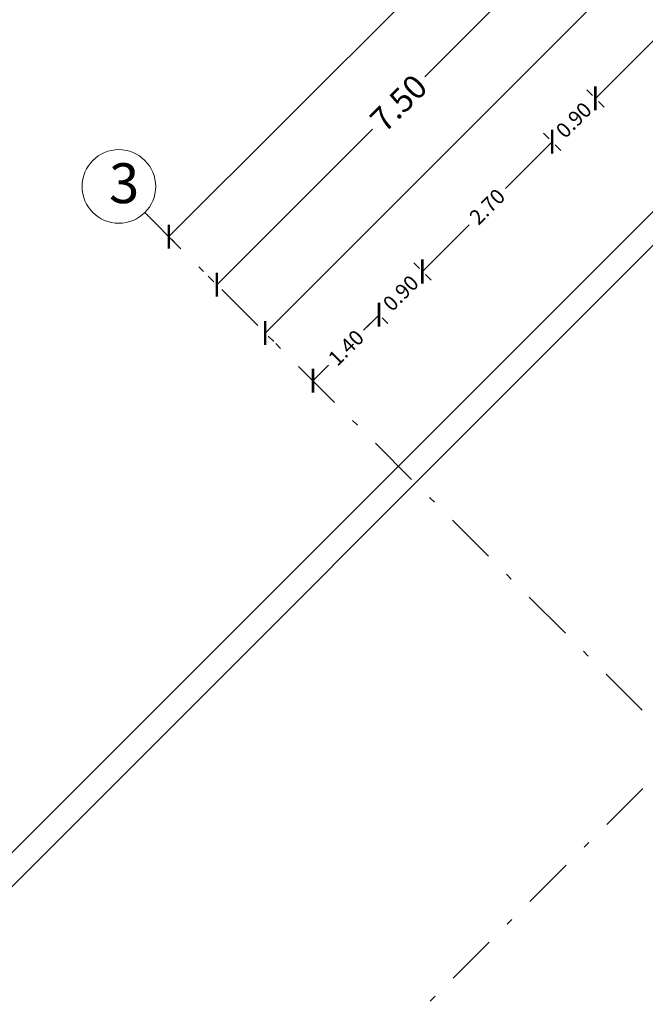
# Model space of a CAD drawing. Units: metres. Extents: x 522 to 4121, y -3889 to -1703.
# Drawn here: x 2302 to 2312, y -1773 to -1759 of the extents above; entities that cross this region are included whole.
import ezdxf

# ---------------------------------------------------------------- set-up
doc = ezdxf.new("R2010")
doc.units = ezdxf.units.M
doc.header["$MEASUREMENT"] = 0
doc.linetypes.add('DASHDOT', pattern=[1, 0.5, -0.25, 0, -0.25])
doc.layers.add('plan-ax', color=7, linetype='DASHDOT', lineweight=18)
doc.layers.add('plan-mobl', color=7, linetype='Continuous', lineweight=20)
doc.styles.get("Standard").update_dxf_attribs({"font": 'arial.ttf'})
doc.dimstyles.get("Standard").update_dxf_attribs({"dimtxt": 0.18, "dimasz": 0.18, "dimexe": 0.18, "dimexo": 0.0625, "dimgap": 0.09, "dimtad": 0, "dimtih": 1, "dimtoh": 1, "dimdec": 4, "dimzin": 0, "dimdsep": 46, "dimtxsty": 'Standard', "dimcen": 0.09, "dimadec": 0, "dimazin": 0, "dimtfac": 1, "dimtdec": 4, "dimtofl": 0, "dimtmove": 0, "dimatfit": 3, "dimfxl": 0, "dimtolj": 1, "dimtzin": 0, "dimarcsym": 0})

# ---------------------------------------------------------------- blocks, each defined once
blk = doc.blocks.new('_ArchTick')
at = {"color": 0, "linetype": 'ByBlock', "const_width": 0.15}
blk.add_lwpolyline([(-0.5, -0.5), (0.5, 0.5)], dxfattribs=at)
blk = doc.blocks.new('*D222')
at = {"layer": 'Defpoints', "color": 0}
for p in [(2310.692, -1757.161), (2310.692, -1757.161), (2305.345, -1762.508)]:
    blk.add_point(p, dxfattribs=at)
at = {"layer": 'plan-mobl', "color": 0, "lineweight": -2}
for p, q in [((2310.647, -1757.117), (2310.564, -1757.034)), ((2310.692, -1757.161), (2308.402, -1759.451)), ((2305.345, -1762.508), (2307.635, -1760.218)), ((2305.301, -1762.464), (2305.218, -1762.381))]:
    blk.add_line(p, q, dxfattribs=at)
at = {"layer": 'plan-mobl', "color": 0, "lineweight": -2, "xscale": 0.25, "yscale": 0.25, "zscale": 0.25}
for p, rotation in [((2310.692, -1757.161), 45.00000000006334), ((2305.345, -1762.508), 225.0000000000634)]:
    blk.add_blockref('_ArchTick', p, dxfattribs=dict(at, rotation=rotation))
at = {"layer": 'plan-mobl', "color": 0, "insert": (2308.018, -1759.835), "char_height": 0.35, "attachment_point": 5, "rotation": 45}
blk.add_mtext('\\A1;7.50', dxfattribs=at)
blk = doc.blocks.new('*D276')
at = {"layer": 'Defpoints', "color": 0}
for p in [(2310.277, -1760.405), (2310.277, -1760.405), (2308.368, -1762.314)]:
    blk.add_point(p, dxfattribs=at)
at = {"layer": 'plan-mobl', "color": 0, "lineweight": -2}
for p, q in [((2310.233, -1760.36), (2310.15, -1760.277)), ((2310.277, -1760.405), (2309.589, -1761.092)), ((2308.368, -1762.314), (2309.056, -1761.626)), ((2308.324, -1762.27), (2308.241, -1762.186))]:
    blk.add_line(p, q, dxfattribs=at)
at = {"layer": 'plan-mobl', "color": 0, "lineweight": -2, "xscale": 0.25, "yscale": 0.25, "zscale": 0.25}
for p, rotation in [((2310.277, -1760.405), 45.00000000012624), ((2308.368, -1762.314), 225.0000000001262)]:
    blk.add_blockref('_ArchTick', p, dxfattribs=dict(at, rotation=rotation))
at = {"layer": 'plan-mobl', "color": 0, "insert": (2309.322, -1761.359), "char_height": 0.22, "attachment_point": 5, "rotation": 45}
blk.add_mtext('\\A1;2.70', dxfattribs=at)
blk = doc.blocks.new('*D274')
at = {"layer": 'Defpoints', "color": 0}
for p in [(2307.731, -1762.95), (2307.731, -1762.95), (2306.759, -1763.922)]:
    blk.add_point(p, dxfattribs=at)
at = {"layer": 'plan-mobl', "color": 0, "lineweight": -2}
for p, q in [((2307.731, -1762.95), (2307.503, -1763.178)), ((2307.776, -1762.994), (2307.859, -1763.077)), ((2306.759, -1763.922), (2306.987, -1763.694)), ((2306.803, -1763.967), (2306.886, -1764.05))]:
    blk.add_line(p, q, dxfattribs=at)
at = {"layer": 'plan-mobl', "color": 0, "lineweight": -2, "xscale": 0.25, "yscale": 0.25, "zscale": 0.25}
for p, rotation in [((2307.731, -1762.95), 45.00000000012728), ((2306.759, -1763.922), 225.0000000001272)]:
    blk.add_blockref('_ArchTick', p, dxfattribs=dict(at, rotation=rotation))
at = {"layer": 'plan-mobl', "color": 0, "insert": (2307.245, -1763.436), "char_height": 0.22, "attachment_point": 5, "rotation": 45}
blk.add_mtext('\\A1;1.40', dxfattribs=at)
blk = doc.blocks.new('*D272')
at = {"layer": 'Defpoints', "color": 0}
for p in [(2322.056, -1744.419), (2304.638, -1761.801), (2304.638, -1761.801)]:
    blk.add_point(p, dxfattribs=at)
at = {"layer": 'plan-mobl', "color": 0, "lineweight": -2}
for p, q in [((2322.056, -1744.419), (2313.83, -1752.628)), ((2322.1, -1744.464), (2322.183, -1744.547)), ((2304.638, -1761.801), (2312.863, -1753.593)), ((2304.682, -1761.845), (2304.765, -1761.929))]:
    blk.add_line(p, q, dxfattribs=at)
at = {"layer": 'plan-mobl', "color": 0, "lineweight": -2, "xscale": 0.25, "yscale": 0.25, "zscale": 0.25}
for p, rotation in [((2322.056, -1744.419), 44.94017495652344), ((2304.638, -1761.801), 224.9401749565235)]:
    blk.add_blockref('_ArchTick', p, dxfattribs=dict(at, rotation=rotation))
at = {"layer": 'plan-mobl', "color": 0, "insert": (2313.347, -1753.11), "char_height": 0.35, "attachment_point": 5, "rotation": 45}
blk.add_mtext('\\A1;25.00', dxfattribs=at)
blk = doc.blocks.new('*D275')
at = {"layer": 'Defpoints', "color": 0}
for p in [(2308.368, -1762.314), (2308.368, -1762.314), (2307.731, -1762.95)]:
    blk.add_point(p, dxfattribs=at)
at = {"layer": 'plan-mobl', "color": 0, "lineweight": -2}
for p, q in [((2308.368, -1762.314), (2308.545, -1762.137)), ((2308.412, -1762.358), (2308.495, -1762.441)), ((2307.731, -1762.95), (2307.555, -1763.127)), ((2307.776, -1762.994), (2307.859, -1763.077))]:
    blk.add_line(p, q, dxfattribs=at)
at = {"layer": 'plan-mobl', "color": 0, "lineweight": -2, "xscale": 0.25, "yscale": 0.25, "zscale": 0.25}
for p, rotation in [((2308.368, -1762.314), 225.0000000001228), ((2307.731, -1762.95), 45.00000000012279)]:
    blk.add_blockref('_ArchTick', p, dxfattribs=dict(at, rotation=rotation))
at = {"layer": 'plan-mobl', "color": 0, "insert": (2308.05, -1762.632), "char_height": 0.22, "attachment_point": 5, "rotation": 45}
blk.add_mtext('\\A1;0.90', dxfattribs=at)
blk = doc.blocks.new('*D277')
at = {"layer": 'Defpoints', "color": 0}
for p in [(2310.913, -1759.768), (2310.913, -1759.768), (2310.277, -1760.405)]:
    blk.add_point(p, dxfattribs=at)
at = {"layer": 'plan-mobl', "color": 0, "lineweight": -2}
for p, q in [((2310.913, -1759.768), (2311.09, -1759.591)), ((2310.958, -1759.812), (2311.041, -1759.895)), ((2310.277, -1760.405), (2310.1, -1760.581)), ((2310.321, -1760.449), (2310.404, -1760.532))]:
    blk.add_line(p, q, dxfattribs=at)
at = {"layer": 'plan-mobl', "color": 0, "lineweight": -2, "xscale": 0.25, "yscale": 0.25, "zscale": 0.25}
for p, rotation in [((2310.913, -1759.768), 225.0000000000512), ((2310.277, -1760.405), 45.00000000005115)]:
    blk.add_blockref('_ArchTick', p, dxfattribs=dict(at, rotation=rotation))
at = {"layer": 'plan-mobl', "color": 0, "insert": (2310.595, -1760.086), "char_height": 0.22, "attachment_point": 5, "rotation": 45}
blk.add_mtext('\\A1;0.90', dxfattribs=at)
blk = doc.blocks.new('*D278')
at = {"layer": 'Defpoints', "color": 0}
for p in [(2313.424, -1757.258), (2313.424, -1757.258), (2310.913, -1759.768)]:
    blk.add_point(p, dxfattribs=at)
at = {"layer": 'plan-mobl', "color": 0, "lineweight": -2}
for p, q in [((2313.379, -1757.214), (2313.296, -1757.131)), ((2313.424, -1757.258), (2312.434, -1758.248)), ((2310.913, -1759.768), (2311.903, -1758.778)), ((2310.869, -1759.724), (2310.786, -1759.641))]:
    blk.add_line(p, q, dxfattribs=at)
at = {"layer": 'plan-mobl', "color": 0, "lineweight": -2, "xscale": 0.25, "yscale": 0.25, "zscale": 0.25}
for p, rotation in [((2313.424, -1757.258), 45.00000000012456), ((2310.913, -1759.768), 225.0000000001246)]:
    blk.add_blockref('_ArchTick', p, dxfattribs=dict(at, rotation=rotation))
at = {"layer": 'plan-mobl', "color": 0, "insert": (2312.169, -1758.513), "char_height": 0.22, "attachment_point": 5, "rotation": 45}
blk.add_mtext('\\A1;3.50', dxfattribs=at)
blk = doc.blocks.new('*D306')
at = {"layer": 'Defpoints', "color": 0}
for p in [(2320.192, -1749.082), (2306.055, -1763.219), (2306.055, -1763.219)]:
    blk.add_point(p, dxfattribs=at)
at = {"layer": 'plan-mobl', "color": 0, "lineweight": -2}
for p, q in [((2320.192, -1749.082), (2313.606, -1755.668)), ((2320.236, -1749.127), (2320.319, -1749.21)), ((2306.055, -1763.219), (2312.641, -1756.633)), ((2306.1, -1763.263), (2306.183, -1763.346))]:
    blk.add_line(p, q, dxfattribs=at)
at = {"layer": 'plan-mobl', "color": 0, "lineweight": -2, "xscale": 0.25, "yscale": 0.25, "zscale": 0.25}
for p, rotation in [((2320.192, -1749.082), 45.0000000001323), ((2306.055, -1763.219), 225.0000000001323)]:
    blk.add_blockref('_ArchTick', p, dxfattribs=dict(at, rotation=rotation))
at = {"layer": 'plan-mobl', "color": 0, "insert": (2313.124, -1756.151), "char_height": 0.35, "attachment_point": 5, "rotation": 45}
blk.add_mtext('\\A1;20.30', dxfattribs=at)

msp = doc.modelspace()

# ---------------------------------------------------------------- linework, layer by layer
at = {"layer": 'plan-ax', "ltscale": 1.5}
for p, q in [((2326.32017, -1755.21086), (2299.22738, -1782.30365)), ((2304.28426, -1761.44757), (2320.22459, -1777.38789))]:
    msp.add_line(p, q, dxfattribs=at)
at = {"layer": 'plan-mobl'}
for p, q in [((2297.7271, -1775.46471), (2313.52009, -1759.67172)), ((2298.22208, -1775.46471), (2313.52009, -1760.16669))]:
    msp.add_line(p, q, dxfattribs=at)
msp.add_circle((2303.90324, -1761.06268), 0.54159, dxfattribs=at)

# ---------------------------------------------------------------- texts
at = {"layer": 'plan-mobl', "insert": (2303.75882, -1760.72137), "char_height": 0.58654, "attachment_point": 1}
msp.add_mtext_dynamic_manual_height_columns('3', width=0.4945903, gutter_width=1, heights=[0], dxfattribs=at)

# ---------------------------------------------------------------- dimensions: what is measured, and where the dimension line sits
at = {"layer": 'plan-mobl'}
for p1, p2, text, override, picture, middle in [((2322.05589, -1744.41938), (2304.63782, -1761.80112), '25.00', {"dimtxt": 0.35, "dimasz": 0.25, "dimblk1": 'ArchTick', "dimblk2": 'ArchTick', "dimsah": 1}, '*D272', (2313.34685, -1753.11025)), ((2320.19174, -1749.08243), (2306.05543, -1763.21874), '20.30', {"dimtxt": 0.35, "dimasz": 0.25, "dimblk1": 'ArchTick', "dimblk2": 'ArchTick', "dimsah": 1}, '*D306', (2313.12358, -1756.15058)), ((2305.34492, -1762.50823), (2310.69166, -1757.16149), '7.50', {"dimtxt": 0.35, "dimasz": 0.25, "dimblk1": 'ArchTick', "dimblk2": 'ArchTick', "dimsah": 1}, '*D222', (2308.01829, -1759.83486)), ((2310.91339, -1759.76819), (2313.42362, -1757.25796), '3.50', {"dimtxt": 0.22, "dimasz": 0.25, "dimblk1": 'ArchTick', "dimblk2": 'ArchTick', "dimsah": 1}, '*D278', (2312.1685, -1758.51308)), ((2310.27699, -1760.40459), (2310.91339, -1759.76819), '0.90', {"dimtxt": 0.22, "dimasz": 0.25, "dimblk1": 'ArchTick', "dimblk2": 'ArchTick', "dimsah": 1}, '*D277', (2310.59519, -1760.08639)), ((2308.36781, -1762.31378), (2310.27699, -1760.40459), '2.70', {"dimtxt": 0.22, "dimasz": 0.25, "dimblk1": 'ArchTick', "dimblk2": 'ArchTick', "dimsah": 1}, '*D276', (2309.3224, -1761.35918)), ((2307.73141, -1762.95017), (2308.36781, -1762.31378), '0.90', {"dimtxt": 0.22, "dimasz": 0.25, "dimblk1": 'ArchTick', "dimblk2": 'ArchTick', "dimsah": 1}, '*D275', (2308.04961, -1762.63197)), ((2306.75914, -1763.92244), (2307.73141, -1762.95017), '1.40', {"dimtxt": 0.22, "dimasz": 0.25, "dimblk1": 'ArchTick', "dimblk2": 'ArchTick', "dimsah": 1}, '*D274', (2307.24527, -1763.43631))]:
    dim = msp.add_aligned_dim(p1=p1, p2=p2, distance=0, text=text, dimstyle='Standard', override=override, dxfattribs=at)
    dim.commit()
    dim.dimension.update_dxf_attribs({"geometry": picture, "text_midpoint": middle, "text_rotation": 45})

doc.saveas('drawing.dxf')
